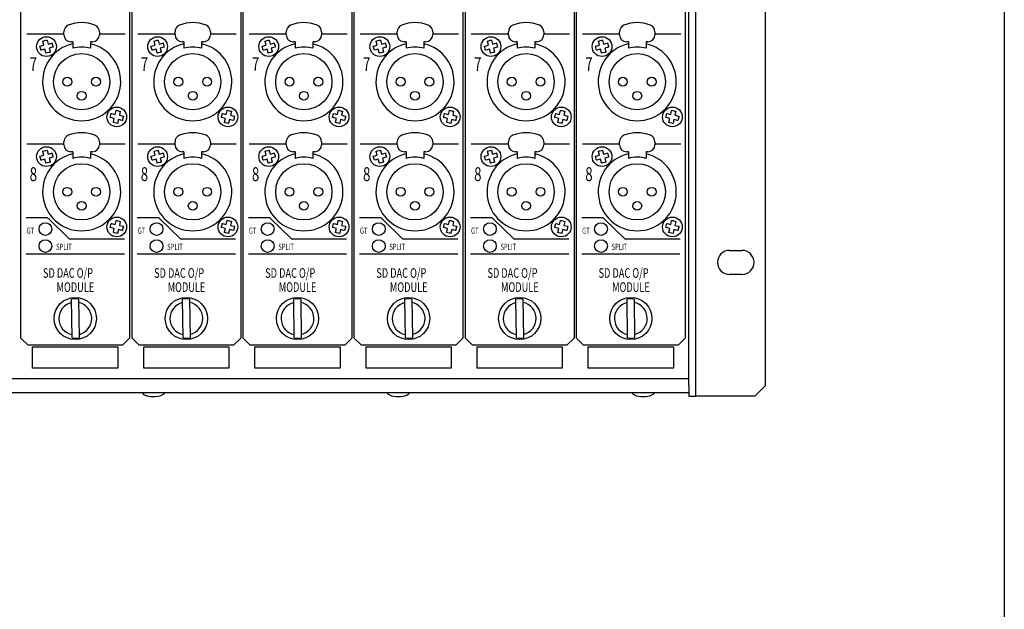
# Model space of a CAD drawing. Extents: x -800 to 1000, y -1203 to 1472.
# Drawn here: x 723 to 1000, y -535 to -369 of the extents above; entities that cross this region are included whole.
import ezdxf
from ezdxf.enums import TextEntityAlignment as Align

# ---------------------------------------------------------------- set-up
doc = ezdxf.new("R2010")
doc.units = 0
doc.header["$LTSCALE"] = 50.8
doc.layers.add('DATA', color=7, linetype='CONTINUOUS')
doc.layers.add('HIBINO-BASE', color=7, linetype='CONTINUOUS')
doc.styles.get("Standard").update_dxf_attribs({"font": 'txt', "bigfont": 'BIGFONT.SHX'})

msp = doc.modelspace()

# ---------------------------------------------------------------- linework, layer by layer
at = {"layer": 'DATA', "color": 7, "linetype": 'CONTINUOUS'}
for p, q in [((911.1, -472), (911.1, -34.3)), ((913.1, -472), (913.1, -34.3)), ((932.7, -472), (932.7, -34.3)), ((723, -458.6), (723, -167.6)), ((753.6, -167.6), (753.6, -458.6)), ((754.3, -458.6), (754.3, -167.6)), ((784.9, -167.6), (784.9, -458.6)), ((785.6, -458.6), (785.6, -167.6)), ((816.2, -167.6), (816.2, -458.6)), ((816.9, -458.6), (816.9, -167.6)), ((847.5, -167.6), (847.5, -458.6)), ((848.2, -458.6), (848.2, -167.6)), ((878.8, -167.6), (878.8, -458.6)), ((879.5, -458.6), (879.5, -167.6)), ((910.1, -167.6), (910.1, -458.6)), ((735.1, -372.97), (724.66, -372.97)), ((735.1, -373.15), (735.1, -372.33)), ((745.1, -372.33), (745.1, -373.15)), ((752.34, -372.97), (745.1, -372.97)), ((766.4, -372.97), (755.96, -372.97)), ((766.4, -373.15), (766.4, -372.33)), ((776.4, -372.33), (776.4, -373.15)), ((783.64, -372.97), (776.4, -372.97)), ((797.7, -372.97), (787.26, -372.97)), ((797.7, -373.15), (797.7, -372.33)), ((807.7, -372.33), (807.7, -373.15)), ((814.94, -372.97), (807.7, -372.97)), ((829, -372.97), (818.56, -372.97)), ((829, -373.15), (829, -372.33)), ((839, -372.33), (839, -373.15)), ((846.24, -372.97), (839, -372.97)), ((860.3, -372.97), (849.86, -372.97)), ((860.3, -373.15), (860.3, -372.33)), ((870.3, -372.33), (870.3, -373.15)), ((877.54, -372.97), (870.3, -372.97)), ((891.6, -372.97), (881.16, -372.97)), ((891.6, -373.15), (891.6, -372.33)), ((901.6, -372.33), (901.6, -373.15)), ((908.84, -372.97), (901.6, -372.97)), ((728.35, -376.36), (728.43, -376.34)), ((728.43, -376.66), (728.35, -376.36)), ((728.43, -376.34), (729.47, -376.07)), ((728.58, -377.23), (728.43, -376.66)), ((729.17, -374.95), (729.47, -374.88)), ((729.19, -375.03), (729.17, -374.95)), ((729.47, -376.07), (729.19, -375.03)), ((729.47, -374.88), (730.04, -374.73)), ((730.04, -374.73), (730.34, -374.65)), ((730.34, -374.65), (730.36, -374.73)), ((730.36, -374.73), (730.63, -375.77)), ((730.63, -375.77), (731.67, -375.49)), ((731.97, -376.66), (730.93, -376.93)), ((730.93, -376.93), (731.21, -377.97)), ((731.67, -375.49), (731.75, -375.47)), ((731.75, -375.47), (731.82, -375.77)), ((731.82, -375.77), (731.97, -376.34)), ((731.97, -376.34), (732.05, -376.64)), ((732.05, -376.64), (731.97, -376.66)), ((737.6, -375.15), (737.1, -375.15)), ((737.6, -375.15), (737.6, -376.98)), ((743.1, -375.15), (742.6, -375.15)), ((742.6, -375.15), (742.6, -376.98)), ((759.65, -376.36), (759.73, -376.34)), ((759.73, -376.66), (759.65, -376.36)), ((759.73, -376.34), (760.77, -376.07)), ((759.88, -377.23), (759.73, -376.66)), ((760.47, -374.95), (760.77, -374.88)), ((760.49, -375.03), (760.47, -374.95)), ((760.77, -376.07), (760.49, -375.03)), ((760.77, -374.88), (761.34, -374.73)), ((761.34, -374.73), (761.64, -374.65)), ((761.64, -374.65), (761.66, -374.73)), ((761.66, -374.73), (761.93, -375.77)), ((761.93, -375.77), (762.97, -375.49)), ((763.27, -376.66), (762.23, -376.93)), ((762.23, -376.93), (762.51, -377.97)), ((762.97, -375.49), (763.05, -375.47)), ((763.05, -375.47), (763.12, -375.77)), ((763.12, -375.77), (763.27, -376.34)), ((763.27, -376.34), (763.35, -376.64)), ((763.35, -376.64), (763.27, -376.66)), ((768.9, -375.15), (768.4, -375.15)), ((768.9, -375.15), (768.9, -376.98)), ((774.4, -375.15), (773.9, -375.15)), ((773.9, -375.15), (773.9, -376.98)), ((790.95, -376.36), (791.03, -376.34)), ((791.03, -376.66), (790.95, -376.36)), ((791.03, -376.34), (792.07, -376.07)), ((791.18, -377.23), (791.03, -376.66)), ((791.77, -374.95), (792.07, -374.88)), ((791.79, -375.03), (791.77, -374.95)), ((792.07, -376.07), (791.79, -375.03)), ((792.07, -374.88), (792.64, -374.73)), ((792.64, -374.73), (792.94, -374.65)), ((792.94, -374.65), (792.96, -374.73)), ((792.96, -374.73), (793.23, -375.77)), ((793.23, -375.77), (794.27, -375.49)), ((794.57, -376.66), (793.53, -376.93)), ((793.53, -376.93), (793.81, -377.97)), ((794.27, -375.49), (794.35, -375.47)), ((794.35, -375.47), (794.42, -375.77)), ((794.42, -375.77), (794.57, -376.34)), ((794.57, -376.34), (794.65, -376.64)), ((794.65, -376.64), (794.57, -376.66)), ((800.2, -375.15), (799.7, -375.15)), ((800.2, -375.15), (800.2, -376.98)), ((805.7, -375.15), (805.2, -375.15)), ((805.2, -375.15), (805.2, -376.98)), ((822.25, -376.36), (822.33, -376.34)), ((822.33, -376.66), (822.25, -376.36)), ((822.33, -376.34), (823.37, -376.07)), ((822.48, -377.23), (822.33, -376.66)), ((823.07, -374.95), (823.37, -374.88)), ((823.09, -375.03), (823.07, -374.95)), ((823.37, -376.07), (823.09, -375.03)), ((823.37, -374.88), (823.94, -374.73)), ((823.94, -374.73), (824.24, -374.65)), ((824.24, -374.65), (824.26, -374.73)), ((824.26, -374.73), (824.53, -375.77)), ((824.53, -375.77), (825.57, -375.49)), ((825.87, -376.66), (824.83, -376.93)), ((824.83, -376.93), (825.11, -377.97)), ((825.57, -375.49), (825.65, -375.47)), ((825.65, -375.47), (825.72, -375.77)), ((825.72, -375.77), (825.87, -376.34)), ((825.87, -376.34), (825.95, -376.64)), ((825.95, -376.64), (825.87, -376.66)), ((831.5, -375.15), (831, -375.15)), ((831.5, -375.15), (831.5, -376.98)), ((837, -375.15), (836.5, -375.15)), ((836.5, -375.15), (836.5, -376.98)), ((853.55, -376.36), (853.63, -376.34)), ((853.63, -376.66), (853.55, -376.36)), ((853.63, -376.34), (854.67, -376.07)), ((853.78, -377.23), (853.63, -376.66)), ((854.37, -374.95), (854.67, -374.88)), ((854.39, -375.03), (854.37, -374.95)), ((854.67, -376.07), (854.39, -375.03)), ((854.67, -374.88), (855.24, -374.73)), ((855.24, -374.73), (855.54, -374.65)), ((855.54, -374.65), (855.56, -374.73)), ((855.56, -374.73), (855.83, -375.77)), ((855.83, -375.77), (856.87, -375.49)), ((857.17, -376.66), (856.13, -376.93)), ((856.13, -376.93), (856.41, -377.97)), ((856.87, -375.49), (856.95, -375.47)), ((856.95, -375.47), (857.02, -375.77)), ((857.02, -375.77), (857.17, -376.34)), ((857.17, -376.34), (857.25, -376.64)), ((857.25, -376.64), (857.17, -376.66)), ((862.8, -375.15), (862.3, -375.15)), ((862.8, -375.15), (862.8, -376.98)), ((868.3, -375.15), (867.8, -375.15)), ((867.8, -375.15), (867.8, -376.98)), ((884.85, -376.36), (884.93, -376.34)), ((884.93, -376.66), (884.85, -376.36)), ((884.93, -376.34), (885.97, -376.07)), ((885.08, -377.23), (884.93, -376.66)), ((885.67, -374.95), (885.97, -374.88)), ((885.69, -375.03), (885.67, -374.95)), ((885.97, -376.07), (885.69, -375.03)), ((885.97, -374.88), (886.54, -374.73)), ((886.54, -374.73), (886.84, -374.65)), ((886.84, -374.65), (886.86, -374.73)), ((886.86, -374.73), (887.13, -375.77)), ((887.13, -375.77), (888.17, -375.49)), ((888.47, -376.66), (887.43, -376.93)), ((887.43, -376.93), (887.71, -377.97)), ((888.17, -375.49), (888.25, -375.47)), ((888.25, -375.47), (888.32, -375.77)), ((888.32, -375.77), (888.47, -376.34)), ((888.47, -376.34), (888.55, -376.64)), ((888.55, -376.64), (888.47, -376.66)), ((894.1, -375.15), (893.6, -375.15)), ((894.1, -375.15), (894.1, -376.98)), ((899.6, -375.15), (899.1, -375.15)), ((899.1, -375.15), (899.1, -376.98)), ((728.65, -377.53), (728.58, -377.23)), ((728.73, -377.51), (728.65, -377.53)), ((729.77, -377.23), (728.73, -377.51)), ((730.04, -378.27), (729.77, -377.23)), ((730.06, -378.35), (730.04, -378.27)), ((730.36, -378.27), (730.06, -378.35)), ((730.93, -378.12), (730.36, -378.27)), ((731.23, -378.05), (730.93, -378.12)), ((731.21, -377.97), (731.23, -378.05)), ((759.95, -377.53), (759.88, -377.23)), ((760.03, -377.51), (759.95, -377.53)), ((761.07, -377.23), (760.03, -377.51)), ((761.34, -378.27), (761.07, -377.23)), ((761.36, -378.35), (761.34, -378.27)), ((761.66, -378.27), (761.36, -378.35)), ((762.23, -378.12), (761.66, -378.27)), ((762.53, -378.05), (762.23, -378.12)), ((762.51, -377.97), (762.53, -378.05)), ((791.25, -377.53), (791.18, -377.23)), ((791.33, -377.51), (791.25, -377.53)), ((792.37, -377.23), (791.33, -377.51)), ((792.64, -378.27), (792.37, -377.23)), ((792.66, -378.35), (792.64, -378.27)), ((792.96, -378.27), (792.66, -378.35)), ((793.53, -378.12), (792.96, -378.27)), ((793.83, -378.05), (793.53, -378.12)), ((793.81, -377.97), (793.83, -378.05)), ((822.55, -377.53), (822.48, -377.23)), ((822.63, -377.51), (822.55, -377.53)), ((823.67, -377.23), (822.63, -377.51)), ((823.94, -378.27), (823.67, -377.23)), ((823.96, -378.35), (823.94, -378.27)), ((824.26, -378.27), (823.96, -378.35)), ((824.83, -378.12), (824.26, -378.27)), ((825.13, -378.05), (824.83, -378.12)), ((825.11, -377.97), (825.13, -378.05)), ((853.85, -377.53), (853.78, -377.23)), ((853.93, -377.51), (853.85, -377.53)), ((854.97, -377.23), (853.93, -377.51)), ((855.24, -378.27), (854.97, -377.23)), ((855.26, -378.35), (855.24, -378.27)), ((855.56, -378.27), (855.26, -378.35)), ((856.13, -378.12), (855.56, -378.27)), ((856.43, -378.05), (856.13, -378.12)), ((856.41, -377.97), (856.43, -378.05)), ((885.15, -377.53), (885.08, -377.23)), ((885.23, -377.51), (885.15, -377.53)), ((886.27, -377.23), (885.23, -377.51)), ((886.54, -378.27), (886.27, -377.23)), ((886.56, -378.35), (886.54, -378.27)), ((886.86, -378.27), (886.56, -378.35)), ((887.43, -378.12), (886.86, -378.27)), ((887.73, -378.05), (887.43, -378.12)), ((887.71, -377.97), (887.73, -378.05)), ((748.15, -396.48), (748.22, -396.19)), ((748.23, -396.5), (748.15, -396.48)), ((748.22, -396.19), (748.36, -395.61)), ((749.28, -396.75), (748.23, -396.5)), ((748.36, -395.61), (748.43, -395.31)), ((748.43, -395.31), (748.51, -395.33)), ((748.51, -395.33), (749.55, -395.58)), ((749.55, -395.58), (749.8, -394.53)), ((749.8, -394.53), (749.82, -394.45)), ((749.82, -394.45), (750.11, -394.52)), ((750.11, -394.52), (750.69, -394.66)), ((750.69, -394.66), (750.99, -394.73)), ((750.97, -394.81), (750.72, -395.85)), ((750.72, -395.85), (751.77, -396.1)), ((750.99, -394.73), (750.97, -394.81)), ((751.78, -396.41), (751.64, -396.99)), ((751.77, -396.1), (751.85, -396.12)), ((751.85, -396.12), (751.78, -396.41)), ((779.45, -396.48), (779.52, -396.19)), ((779.53, -396.5), (779.45, -396.48)), ((779.52, -396.19), (779.66, -395.61)), ((780.58, -396.75), (779.53, -396.5)), ((779.66, -395.61), (779.73, -395.31)), ((779.73, -395.31), (779.81, -395.33)), ((779.81, -395.33), (780.85, -395.58)), ((780.85, -395.58), (781.1, -394.53)), ((781.1, -394.53), (781.12, -394.45)), ((781.12, -394.45), (781.41, -394.52)), ((781.41, -394.52), (781.99, -394.66)), ((781.99, -394.66), (782.29, -394.73)), ((782.27, -394.81), (782.02, -395.85)), ((782.02, -395.85), (783.07, -396.1)), ((782.29, -394.73), (782.27, -394.81)), ((783.08, -396.41), (782.94, -396.99)), ((783.07, -396.1), (783.15, -396.12)), ((783.15, -396.12), (783.08, -396.41)), ((810.75, -396.48), (810.82, -396.19)), ((810.83, -396.5), (810.75, -396.48)), ((810.82, -396.19), (810.96, -395.61)), ((811.88, -396.75), (810.83, -396.5)), ((810.96, -395.61), (811.03, -395.31)), ((811.03, -395.31), (811.11, -395.33)), ((811.11, -395.33), (812.15, -395.58)), ((812.15, -395.58), (812.4, -394.53)), ((812.4, -394.53), (812.42, -394.45)), ((812.42, -394.45), (812.71, -394.52)), ((812.71, -394.52), (813.29, -394.66)), ((813.29, -394.66), (813.59, -394.73)), ((813.57, -394.81), (813.32, -395.85)), ((813.32, -395.85), (814.37, -396.1)), ((813.59, -394.73), (813.57, -394.81)), ((814.38, -396.41), (814.24, -396.99)), ((814.37, -396.1), (814.45, -396.12)), ((814.45, -396.12), (814.38, -396.41)), ((842.05, -396.48), (842.12, -396.19)), ((842.13, -396.5), (842.05, -396.48)), ((842.12, -396.19), (842.26, -395.61)), ((843.18, -396.75), (842.13, -396.5)), ((842.26, -395.61), (842.33, -395.31)), ((842.33, -395.31), (842.41, -395.33)), ((842.41, -395.33), (843.45, -395.58)), ((843.45, -395.58), (843.7, -394.53)), ((843.7, -394.53), (843.72, -394.45)), ((843.72, -394.45), (844.01, -394.52)), ((844.01, -394.52), (844.59, -394.66)), ((844.59, -394.66), (844.89, -394.73)), ((844.87, -394.81), (844.62, -395.85)), ((844.62, -395.85), (845.67, -396.1)), ((844.89, -394.73), (844.87, -394.81)), ((845.68, -396.41), (845.54, -396.99)), ((845.67, -396.1), (845.75, -396.12)), ((845.75, -396.12), (845.68, -396.41)), ((873.35, -396.48), (873.42, -396.19)), ((873.43, -396.5), (873.35, -396.48)), ((873.42, -396.19), (873.56, -395.61)), ((874.48, -396.75), (873.43, -396.5)), ((873.56, -395.61), (873.63, -395.31)), ((873.63, -395.31), (873.71, -395.33)), ((873.71, -395.33), (874.75, -395.58)), ((874.75, -395.58), (875, -394.53)), ((875, -394.53), (875.02, -394.45)), ((875.02, -394.45), (875.31, -394.52)), ((875.31, -394.52), (875.89, -394.66)), ((875.89, -394.66), (876.19, -394.73)), ((876.17, -394.81), (875.92, -395.85)), ((875.92, -395.85), (876.97, -396.1)), ((876.19, -394.73), (876.17, -394.81)), ((876.98, -396.41), (876.84, -396.99)), ((876.97, -396.1), (877.05, -396.12)), ((877.05, -396.12), (876.98, -396.41)), ((904.65, -396.48), (904.72, -396.19)), ((904.73, -396.5), (904.65, -396.48)), ((904.72, -396.19), (904.86, -395.61)), ((905.78, -396.75), (904.73, -396.5)), ((904.86, -395.61), (904.93, -395.31)), ((904.93, -395.31), (905.01, -395.33)), ((905.01, -395.33), (906.05, -395.58)), ((906.05, -395.58), (906.3, -394.53)), ((906.3, -394.53), (906.32, -394.45)), ((906.32, -394.45), (906.61, -394.52)), ((906.61, -394.52), (907.19, -394.66)), ((907.19, -394.66), (907.49, -394.73)), ((907.47, -394.81), (907.22, -395.85)), ((907.22, -395.85), (908.27, -396.1)), ((907.49, -394.73), (907.47, -394.81)), ((908.28, -396.41), (908.14, -396.99)), ((908.27, -396.1), (908.35, -396.12)), ((908.35, -396.12), (908.28, -396.41)), ((749.01, -397.87), (749.03, -397.79)), ((749.31, -397.94), (749.01, -397.87)), ((749.03, -397.79), (749.28, -396.75)), ((749.89, -398.08), (749.31, -397.94)), ((750.18, -398.15), (749.89, -398.08)), ((750.2, -398.07), (750.18, -398.15)), ((750.45, -397.02), (750.2, -398.07)), ((751.49, -397.27), (750.45, -397.02)), ((751.57, -397.29), (751.49, -397.27)), ((751.64, -396.99), (751.57, -397.29)), ((780.31, -397.87), (780.33, -397.79)), ((780.61, -397.94), (780.31, -397.87)), ((780.33, -397.79), (780.58, -396.75)), ((781.19, -398.08), (780.61, -397.94)), ((781.48, -398.15), (781.19, -398.08)), ((781.5, -398.07), (781.48, -398.15)), ((781.75, -397.02), (781.5, -398.07)), ((782.79, -397.27), (781.75, -397.02)), ((782.87, -397.29), (782.79, -397.27)), ((782.94, -396.99), (782.87, -397.29)), ((811.61, -397.87), (811.63, -397.79)), ((811.91, -397.94), (811.61, -397.87)), ((811.63, -397.79), (811.88, -396.75)), ((812.49, -398.08), (811.91, -397.94)), ((812.78, -398.15), (812.49, -398.08)), ((812.8, -398.07), (812.78, -398.15)), ((813.05, -397.02), (812.8, -398.07)), ((814.09, -397.27), (813.05, -397.02)), ((814.17, -397.29), (814.09, -397.27)), ((814.24, -396.99), (814.17, -397.29)), ((842.91, -397.87), (842.93, -397.79)), ((843.21, -397.94), (842.91, -397.87)), ((842.93, -397.79), (843.18, -396.75)), ((843.79, -398.08), (843.21, -397.94)), ((844.08, -398.15), (843.79, -398.08)), ((844.1, -398.07), (844.08, -398.15)), ((844.35, -397.02), (844.1, -398.07)), ((845.39, -397.27), (844.35, -397.02)), ((845.47, -397.29), (845.39, -397.27)), ((845.54, -396.99), (845.47, -397.29)), ((874.21, -397.87), (874.23, -397.79)), ((874.51, -397.94), (874.21, -397.87)), ((874.23, -397.79), (874.48, -396.75)), ((875.09, -398.08), (874.51, -397.94)), ((875.38, -398.15), (875.09, -398.08)), ((875.4, -398.07), (875.38, -398.15)), ((875.65, -397.02), (875.4, -398.07)), ((876.69, -397.27), (875.65, -397.02)), ((876.77, -397.29), (876.69, -397.27)), ((876.84, -396.99), (876.77, -397.29)), ((905.51, -397.87), (905.53, -397.79)), ((905.81, -397.94), (905.51, -397.87)), ((905.53, -397.79), (905.78, -396.75)), ((906.39, -398.08), (905.81, -397.94)), ((906.68, -398.15), (906.39, -398.08)), ((906.7, -398.07), (906.68, -398.15)), ((906.95, -397.02), (906.7, -398.07)), ((907.99, -397.27), (906.95, -397.02)), ((908.07, -397.29), (907.99, -397.27)), ((908.14, -396.99), (908.07, -397.29)), ((735.1, -403.97), (724.66, -403.97)), ((735.1, -404.15), (735.1, -403.33)), ((745.1, -403.33), (745.1, -404.15)), ((752.34, -403.97), (745.1, -403.97)), ((766.4, -403.97), (755.96, -403.97)), ((766.4, -404.15), (766.4, -403.33)), ((776.4, -403.33), (776.4, -404.15)), ((783.64, -403.97), (776.4, -403.97)), ((797.7, -403.97), (787.26, -403.97)), ((797.7, -404.15), (797.7, -403.33)), ((807.7, -403.33), (807.7, -404.15)), ((814.94, -403.97), (807.7, -403.97)), ((829, -403.97), (818.56, -403.97)), ((829, -404.15), (829, -403.33)), ((839, -403.33), (839, -404.15)), ((846.24, -403.97), (839, -403.97)), ((860.3, -403.97), (849.86, -403.97)), ((860.3, -404.15), (860.3, -403.33)), ((870.3, -403.33), (870.3, -404.15)), ((877.54, -403.97), (870.3, -403.97)), ((891.6, -403.97), (881.16, -403.97)), ((891.6, -404.15), (891.6, -403.33)), ((901.6, -403.33), (901.6, -404.15)), ((908.84, -403.97), (901.6, -403.97)), ((728.35, -407.36), (728.43, -407.34)), ((728.43, -407.66), (728.35, -407.36)), ((728.43, -407.34), (729.47, -407.07)), ((728.58, -408.23), (728.43, -407.66)), ((729.17, -405.95), (729.47, -405.88)), ((729.19, -406.03), (729.17, -405.95)), ((729.47, -407.07), (729.19, -406.03)), ((729.47, -405.88), (730.04, -405.73)), ((730.04, -405.73), (730.34, -405.65)), ((730.34, -405.65), (730.36, -405.73)), ((730.36, -405.73), (730.63, -406.77)), ((730.63, -406.77), (731.67, -406.49)), ((731.97, -407.66), (730.93, -407.93)), ((731.67, -406.49), (731.75, -406.47)), ((731.75, -406.47), (731.82, -406.77)), ((731.82, -406.77), (731.97, -407.34)), ((731.97, -407.34), (732.05, -407.64)), ((732.05, -407.64), (731.97, -407.66)), ((737.6, -406.15), (737.1, -406.15)), ((737.6, -406.15), (737.6, -407.98)), ((743.1, -406.15), (742.6, -406.15)), ((742.6, -406.15), (742.6, -407.98)), ((759.65, -407.36), (759.73, -407.34)), ((759.73, -407.66), (759.65, -407.36)), ((759.73, -407.34), (760.77, -407.07)), ((759.88, -408.23), (759.73, -407.66)), ((760.47, -405.95), (760.77, -405.88)), ((760.49, -406.03), (760.47, -405.95)), ((760.77, -407.07), (760.49, -406.03)), ((760.77, -405.88), (761.34, -405.73)), ((761.34, -405.73), (761.64, -405.65)), ((761.64, -405.65), (761.66, -405.73)), ((761.66, -405.73), (761.93, -406.77)), ((761.93, -406.77), (762.97, -406.49)), ((763.27, -407.66), (762.23, -407.93)), ((762.97, -406.49), (763.05, -406.47)), ((763.05, -406.47), (763.12, -406.77)), ((763.12, -406.77), (763.27, -407.34)), ((763.27, -407.34), (763.35, -407.64)), ((763.35, -407.64), (763.27, -407.66)), ((768.9, -406.15), (768.4, -406.15)), ((768.9, -406.15), (768.9, -407.98)), ((774.4, -406.15), (773.9, -406.15)), ((773.9, -406.15), (773.9, -407.98)), ((790.95, -407.36), (791.03, -407.34)), ((791.03, -407.66), (790.95, -407.36)), ((791.03, -407.34), (792.07, -407.07)), ((791.18, -408.23), (791.03, -407.66)), ((791.77, -405.95), (792.07, -405.88)), ((791.79, -406.03), (791.77, -405.95)), ((792.07, -407.07), (791.79, -406.03)), ((792.07, -405.88), (792.64, -405.73)), ((792.64, -405.73), (792.94, -405.65)), ((792.94, -405.65), (792.96, -405.73)), ((792.96, -405.73), (793.23, -406.77)), ((793.23, -406.77), (794.27, -406.49)), ((794.57, -407.66), (793.53, -407.93)), ((794.27, -406.49), (794.35, -406.47)), ((794.35, -406.47), (794.42, -406.77)), ((794.42, -406.77), (794.57, -407.34)), ((794.57, -407.34), (794.65, -407.64)), ((794.65, -407.64), (794.57, -407.66)), ((800.2, -406.15), (799.7, -406.15)), ((800.2, -406.15), (800.2, -407.98)), ((805.7, -406.15), (805.2, -406.15)), ((805.2, -406.15), (805.2, -407.98)), ((822.25, -407.36), (822.33, -407.34)), ((822.33, -407.66), (822.25, -407.36)), ((822.33, -407.34), (823.37, -407.07)), ((822.48, -408.23), (822.33, -407.66)), ((823.07, -405.95), (823.37, -405.88)), ((823.09, -406.03), (823.07, -405.95)), ((823.37, -407.07), (823.09, -406.03)), ((823.37, -405.88), (823.94, -405.73)), ((823.94, -405.73), (824.24, -405.65)), ((824.24, -405.65), (824.26, -405.73)), ((824.26, -405.73), (824.53, -406.77)), ((824.53, -406.77), (825.57, -406.49)), ((825.87, -407.66), (824.83, -407.93)), ((825.57, -406.49), (825.65, -406.47)), ((825.65, -406.47), (825.72, -406.77)), ((825.72, -406.77), (825.87, -407.34)), ((825.87, -407.34), (825.95, -407.64)), ((825.95, -407.64), (825.87, -407.66)), ((831.5, -406.15), (831, -406.15)), ((831.5, -406.15), (831.5, -407.98)), ((837, -406.15), (836.5, -406.15)), ((836.5, -406.15), (836.5, -407.98)), ((853.55, -407.36), (853.63, -407.34)), ((853.63, -407.66), (853.55, -407.36)), ((853.63, -407.34), (854.67, -407.07)), ((853.78, -408.23), (853.63, -407.66)), ((854.37, -405.95), (854.67, -405.88)), ((854.39, -406.03), (854.37, -405.95)), ((854.67, -407.07), (854.39, -406.03)), ((854.67, -405.88), (855.24, -405.73)), ((855.24, -405.73), (855.54, -405.65)), ((855.54, -405.65), (855.56, -405.73)), ((855.56, -405.73), (855.83, -406.77)), ((855.83, -406.77), (856.87, -406.49)), ((857.17, -407.66), (856.13, -407.93)), ((856.87, -406.49), (856.95, -406.47)), ((856.95, -406.47), (857.02, -406.77)), ((857.02, -406.77), (857.17, -407.34)), ((857.17, -407.34), (857.25, -407.64)), ((857.25, -407.64), (857.17, -407.66)), ((862.8, -406.15), (862.3, -406.15)), ((862.8, -406.15), (862.8, -407.98)), ((868.3, -406.15), (867.8, -406.15)), ((867.8, -406.15), (867.8, -407.98)), ((884.85, -407.36), (884.93, -407.34)), ((884.93, -407.66), (884.85, -407.36)), ((884.93, -407.34), (885.97, -407.07)), ((885.08, -408.23), (884.93, -407.66)), ((885.67, -405.95), (885.97, -405.88)), ((885.69, -406.03), (885.67, -405.95)), ((885.97, -407.07), (885.69, -406.03)), ((885.97, -405.88), (886.54, -405.73)), ((886.54, -405.73), (886.84, -405.65)), ((886.84, -405.65), (886.86, -405.73)), ((886.86, -405.73), (887.13, -406.77)), ((887.13, -406.77), (888.17, -406.49)), ((888.47, -407.66), (887.43, -407.93)), ((888.17, -406.49), (888.25, -406.47)), ((888.25, -406.47), (888.32, -406.77)), ((888.32, -406.77), (888.47, -407.34)), ((888.47, -407.34), (888.55, -407.64)), ((888.55, -407.64), (888.47, -407.66)), ((894.1, -406.15), (893.6, -406.15)), ((894.1, -406.15), (894.1, -407.98)), ((899.6, -406.15), (899.1, -406.15)), ((899.1, -406.15), (899.1, -407.98)), ((728.65, -408.53), (728.58, -408.23)), ((728.73, -408.51), (728.65, -408.53)), ((729.77, -408.23), (728.73, -408.51)), ((730.04, -409.27), (729.77, -408.23)), ((730.06, -409.35), (730.04, -409.27)), ((730.36, -409.27), (730.06, -409.35)), ((730.93, -409.12), (730.36, -409.27)), ((730.93, -407.93), (731.21, -408.97)), ((731.23, -409.05), (730.93, -409.12)), ((731.21, -408.97), (731.23, -409.05)), ((759.95, -408.53), (759.88, -408.23)), ((760.03, -408.51), (759.95, -408.53)), ((761.07, -408.23), (760.03, -408.51)), ((761.34, -409.27), (761.07, -408.23)), ((761.36, -409.35), (761.34, -409.27)), ((761.66, -409.27), (761.36, -409.35)), ((762.23, -409.12), (761.66, -409.27)), ((762.23, -407.93), (762.51, -408.97)), ((762.53, -409.05), (762.23, -409.12)), ((762.51, -408.97), (762.53, -409.05)), ((791.25, -408.53), (791.18, -408.23)), ((791.33, -408.51), (791.25, -408.53)), ((792.37, -408.23), (791.33, -408.51)), ((792.64, -409.27), (792.37, -408.23)), ((792.66, -409.35), (792.64, -409.27)), ((792.96, -409.27), (792.66, -409.35)), ((793.53, -409.12), (792.96, -409.27)), ((793.53, -407.93), (793.81, -408.97)), ((793.83, -409.05), (793.53, -409.12)), ((793.81, -408.97), (793.83, -409.05)), ((822.55, -408.53), (822.48, -408.23)), ((822.63, -408.51), (822.55, -408.53)), ((823.67, -408.23), (822.63, -408.51)), ((823.94, -409.27), (823.67, -408.23)), ((823.96, -409.35), (823.94, -409.27)), ((824.26, -409.27), (823.96, -409.35)), ((824.83, -409.12), (824.26, -409.27)), ((824.83, -407.93), (825.11, -408.97)), ((825.13, -409.05), (824.83, -409.12)), ((825.11, -408.97), (825.13, -409.05)), ((853.85, -408.53), (853.78, -408.23)), ((853.93, -408.51), (853.85, -408.53)), ((854.97, -408.23), (853.93, -408.51)), ((855.24, -409.27), (854.97, -408.23)), ((855.26, -409.35), (855.24, -409.27)), ((855.56, -409.27), (855.26, -409.35)), ((856.13, -409.12), (855.56, -409.27)), ((856.13, -407.93), (856.41, -408.97)), ((856.43, -409.05), (856.13, -409.12)), ((856.41, -408.97), (856.43, -409.05)), ((885.15, -408.53), (885.08, -408.23)), ((885.23, -408.51), (885.15, -408.53)), ((886.27, -408.23), (885.23, -408.51)), ((886.54, -409.27), (886.27, -408.23)), ((886.56, -409.35), (886.54, -409.27)), ((886.86, -409.27), (886.56, -409.35)), ((887.43, -409.12), (886.86, -409.27)), ((887.43, -407.93), (887.71, -408.97)), ((887.73, -409.05), (887.43, -409.12)), ((887.71, -408.97), (887.73, -409.05)), ((730.18, -424.71), (724.46, -424.71)), ((736.61, -430.61), (730.72, -424.91)), ((748.22, -427.19), (748.36, -426.61)), ((748.36, -426.61), (748.43, -426.31)), ((748.43, -426.31), (748.51, -426.33)), ((748.51, -426.33), (749.55, -426.58)), ((749.55, -426.58), (749.8, -425.53)), ((749.8, -425.53), (749.82, -425.45)), ((749.82, -425.45), (750.11, -425.52)), ((750.11, -425.52), (750.69, -425.66)), ((750.69, -425.66), (750.99, -425.73)), ((750.97, -425.81), (750.72, -426.85)), ((750.72, -426.85), (751.77, -427.1)), ((750.99, -425.73), (750.97, -425.81)), ((751.77, -427.1), (751.85, -427.12)), ((751.85, -427.12), (751.78, -427.41)), ((761.48, -424.71), (755.76, -424.71)), ((767.91, -430.61), (762.02, -424.91)), ((779.52, -427.19), (779.66, -426.61)), ((779.66, -426.61), (779.73, -426.31)), ((779.73, -426.31), (779.81, -426.33)), ((779.81, -426.33), (780.85, -426.58)), ((780.85, -426.58), (781.1, -425.53)), ((781.1, -425.53), (781.12, -425.45)), ((781.12, -425.45), (781.41, -425.52)), ((781.41, -425.52), (781.99, -425.66)), ((781.99, -425.66), (782.29, -425.73)), ((782.27, -425.81), (782.02, -426.85)), ((782.02, -426.85), (783.07, -427.1)), ((782.29, -425.73), (782.27, -425.81)), ((783.07, -427.1), (783.15, -427.12)), ((783.15, -427.12), (783.08, -427.41)), ((792.78, -424.71), (787.06, -424.71)), ((799.21, -430.61), (793.32, -424.91)), ((810.82, -427.19), (810.96, -426.61)), ((810.96, -426.61), (811.03, -426.31)), ((811.03, -426.31), (811.11, -426.33)), ((811.11, -426.33), (812.15, -426.58)), ((812.15, -426.58), (812.4, -425.53)), ((812.4, -425.53), (812.42, -425.45)), ((812.42, -425.45), (812.71, -425.52)), ((812.71, -425.52), (813.29, -425.66)), ((813.29, -425.66), (813.59, -425.73)), ((813.57, -425.81), (813.32, -426.85)), ((813.32, -426.85), (814.37, -427.1)), ((813.59, -425.73), (813.57, -425.81)), ((814.37, -427.1), (814.45, -427.12)), ((814.45, -427.12), (814.38, -427.41)), ((824.08, -424.71), (818.36, -424.71)), ((830.51, -430.61), (824.62, -424.91)), ((842.12, -427.19), (842.26, -426.61)), ((842.26, -426.61), (842.33, -426.31)), ((842.33, -426.31), (842.41, -426.33)), ((842.41, -426.33), (843.45, -426.58)), ((843.45, -426.58), (843.7, -425.53)), ((843.7, -425.53), (843.72, -425.45)), ((843.72, -425.45), (844.01, -425.52)), ((844.01, -425.52), (844.59, -425.66)), ((844.59, -425.66), (844.89, -425.73)), ((844.87, -425.81), (844.62, -426.85)), ((844.62, -426.85), (845.67, -427.1)), ((844.89, -425.73), (844.87, -425.81)), ((845.67, -427.1), (845.75, -427.12)), ((845.75, -427.12), (845.68, -427.41)), ((855.38, -424.71), (849.66, -424.71)), ((861.81, -430.61), (855.92, -424.91)), ((873.42, -427.19), (873.56, -426.61)), ((873.56, -426.61), (873.63, -426.31)), ((873.63, -426.31), (873.71, -426.33)), ((873.71, -426.33), (874.75, -426.58)), ((874.75, -426.58), (875, -425.53)), ((875, -425.53), (875.02, -425.45)), ((875.02, -425.45), (875.31, -425.52)), ((875.31, -425.52), (875.89, -425.66)), ((875.89, -425.66), (876.19, -425.73)), ((876.17, -425.81), (875.92, -426.85)), ((875.92, -426.85), (876.97, -427.1)), ((876.19, -425.73), (876.17, -425.81)), ((876.97, -427.1), (877.05, -427.12)), ((877.05, -427.12), (876.98, -427.41)), ((886.68, -424.71), (880.96, -424.71)), ((893.11, -430.61), (887.22, -424.91)), ((904.72, -427.19), (904.86, -426.61)), ((904.86, -426.61), (904.93, -426.31)), ((904.93, -426.31), (905.01, -426.33)), ((905.01, -426.33), (906.05, -426.58)), ((906.05, -426.58), (906.3, -425.53)), ((906.3, -425.53), (906.32, -425.45)), ((906.32, -425.45), (906.61, -425.52)), ((906.61, -425.52), (907.19, -425.66)), ((907.19, -425.66), (907.49, -425.73)), ((907.47, -425.81), (907.22, -426.85)), ((907.22, -426.85), (908.27, -427.1)), ((907.49, -425.73), (907.47, -425.81)), ((908.27, -427.1), (908.35, -427.12)), ((908.35, -427.12), (908.28, -427.41)), ((748.15, -427.48), (748.22, -427.19)), ((748.23, -427.5), (748.15, -427.48)), ((749.28, -427.75), (748.23, -427.5)), ((749.01, -428.87), (749.03, -428.79)), ((749.31, -428.94), (749.01, -428.87)), ((749.03, -428.79), (749.28, -427.75)), ((749.89, -429.08), (749.31, -428.94)), ((750.18, -429.15), (749.89, -429.08)), ((750.2, -429.07), (750.18, -429.15)), ((750.45, -428.02), (750.2, -429.07)), ((751.49, -428.27), (750.45, -428.02)), ((751.57, -428.29), (751.49, -428.27)), ((751.64, -427.99), (751.57, -428.29)), ((751.78, -427.41), (751.64, -427.99)), ((779.45, -427.48), (779.52, -427.19)), ((779.53, -427.5), (779.45, -427.48)), ((780.58, -427.75), (779.53, -427.5)), ((780.31, -428.87), (780.33, -428.79)), ((780.61, -428.94), (780.31, -428.87)), ((780.33, -428.79), (780.58, -427.75)), ((781.19, -429.08), (780.61, -428.94)), ((781.48, -429.15), (781.19, -429.08)), ((781.5, -429.07), (781.48, -429.15)), ((781.75, -428.02), (781.5, -429.07)), ((782.79, -428.27), (781.75, -428.02)), ((782.87, -428.29), (782.79, -428.27)), ((782.94, -427.99), (782.87, -428.29)), ((783.08, -427.41), (782.94, -427.99)), ((810.75, -427.48), (810.82, -427.19)), ((810.83, -427.5), (810.75, -427.48)), ((811.88, -427.75), (810.83, -427.5)), ((811.61, -428.87), (811.63, -428.79)), ((811.91, -428.94), (811.61, -428.87)), ((811.63, -428.79), (811.88, -427.75)), ((812.49, -429.08), (811.91, -428.94)), ((812.78, -429.15), (812.49, -429.08)), ((812.8, -429.07), (812.78, -429.15)), ((813.05, -428.02), (812.8, -429.07)), ((814.09, -428.27), (813.05, -428.02)), ((814.17, -428.29), (814.09, -428.27)), ((814.24, -427.99), (814.17, -428.29)), ((814.38, -427.41), (814.24, -427.99)), ((842.05, -427.48), (842.12, -427.19)), ((842.13, -427.5), (842.05, -427.48)), ((843.18, -427.75), (842.13, -427.5)), ((842.91, -428.87), (842.93, -428.79)), ((843.21, -428.94), (842.91, -428.87)), ((842.93, -428.79), (843.18, -427.75)), ((843.79, -429.08), (843.21, -428.94)), ((844.08, -429.15), (843.79, -429.08)), ((844.1, -429.07), (844.08, -429.15)), ((844.35, -428.02), (844.1, -429.07)), ((845.39, -428.27), (844.35, -428.02)), ((845.47, -428.29), (845.39, -428.27)), ((845.54, -427.99), (845.47, -428.29)), ((845.68, -427.41), (845.54, -427.99)), ((873.35, -427.48), (873.42, -427.19)), ((873.43, -427.5), (873.35, -427.48)), ((874.48, -427.75), (873.43, -427.5)), ((874.21, -428.87), (874.23, -428.79)), ((874.51, -428.94), (874.21, -428.87)), ((874.23, -428.79), (874.48, -427.75)), ((875.09, -429.08), (874.51, -428.94)), ((875.38, -429.15), (875.09, -429.08)), ((875.4, -429.07), (875.38, -429.15)), ((875.65, -428.02), (875.4, -429.07)), ((876.69, -428.27), (875.65, -428.02)), ((876.77, -428.29), (876.69, -428.27)), ((876.84, -427.99), (876.77, -428.29)), ((876.98, -427.41), (876.84, -427.99)), ((904.65, -427.48), (904.72, -427.19)), ((904.73, -427.5), (904.65, -427.48)), ((905.78, -427.75), (904.73, -427.5)), ((905.51, -428.87), (905.53, -428.79)), ((905.81, -428.94), (905.51, -428.87)), ((905.53, -428.79), (905.78, -427.75)), ((906.39, -429.08), (905.81, -428.94)), ((906.68, -429.15), (906.39, -429.08)), ((906.7, -429.07), (906.68, -429.15)), ((906.95, -428.02), (906.7, -429.07)), ((907.99, -428.27), (906.95, -428.02)), ((908.07, -428.29), (907.99, -428.27)), ((908.14, -427.99), (908.07, -428.29)), ((908.28, -427.41), (908.14, -427.99)), ((752.15, -430.72), (736.89, -430.72)), ((783.45, -430.72), (768.19, -430.72)), ((814.75, -430.72), (799.49, -430.72)), ((846.05, -430.72), (830.79, -430.72)), ((877.35, -430.72), (862.09, -430.72)), ((908.65, -430.72), (893.39, -430.72)), ((752.14, -434.97), (724.46, -434.97)), ((783.44, -434.97), (755.76, -434.97)), ((814.74, -434.97), (787.06, -434.97)), ((846.04, -434.97), (818.36, -434.97)), ((877.34, -434.97), (849.66, -434.97)), ((908.64, -434.97), (880.96, -434.97)), ((922.6, -433.9), (926.1, -433.9)), ((926.1, -440.7), (922.6, -440.7)), ((737.39, -458.58), (737.23, -447.65)), ((739.21, -447.62), (739.37, -458.55)), ((768.69, -458.58), (768.53, -447.65)), ((770.51, -447.62), (770.67, -458.55)), ((799.99, -458.58), (799.83, -447.65)), ((801.81, -447.62), (801.97, -458.55)), ((831.29, -458.58), (831.13, -447.65)), ((833.11, -447.62), (833.27, -458.55)), ((862.59, -458.58), (862.43, -447.65)), ((864.41, -447.62), (864.57, -458.55)), ((893.89, -458.58), (893.73, -447.65)), ((895.71, -447.62), (895.87, -458.55)), ((725, -460.6), (723, -458.6)), ((753.6, -458.6), (751.6, -460.6)), ((756.3, -460.6), (754.3, -458.6)), ((784.9, -458.6), (782.9, -460.6)), ((787.6, -460.6), (785.6, -458.6)), ((816.2, -458.6), (814.2, -460.6)), ((818.9, -460.6), (816.9, -458.6)), ((847.5, -458.6), (845.5, -460.6)), ((850.2, -460.6), (848.2, -458.6)), ((878.8, -458.6), (876.8, -460.6)), ((881.5, -460.6), (879.5, -458.6)), ((910.1, -458.6), (908.1, -460.6)), ((751.6, -460.6), (725, -460.6)), ((726.3, -467.1), (726.3, -461.1)), ((726.3, -461.1), (750.3, -461.1)), ((750.3, -461.1), (750.3, -467.1)), ((782.9, -460.6), (756.3, -460.6)), ((757.6, -467.1), (757.6, -461.1)), ((757.6, -461.1), (781.6, -461.1)), ((781.6, -461.1), (781.6, -467.1)), ((814.2, -460.6), (787.6, -460.6)), ((788.9, -467.1), (788.9, -461.1)), ((788.9, -461.1), (812.9, -461.1)), ((812.9, -461.1), (812.9, -467.1)), ((845.5, -460.6), (818.9, -460.6)), ((820.2, -467.1), (820.2, -461.1)), ((820.2, -461.1), (844.2, -461.1)), ((844.2, -461.1), (844.2, -467.1)), ((876.8, -460.6), (850.2, -460.6)), ((851.5, -467.1), (851.5, -461.1)), ((851.5, -461.1), (875.5, -461.1)), ((875.5, -461.1), (875.5, -467.1)), ((908.1, -460.6), (881.5, -460.6)), ((882.8, -467.1), (882.8, -461.1)), ((882.8, -461.1), (906.8, -461.1)), ((906.8, -461.1), (906.8, -467.1)), ((750.3, -467.1), (726.3, -467.1)), ((781.6, -467.1), (757.6, -467.1)), ((812.9, -467.1), (788.9, -467.1)), ((844.2, -467.1), (820.2, -467.1)), ((875.5, -467.1), (851.5, -467.1)), ((906.8, -467.1), (882.8, -467.1)), ((471.6, -470), (911.1, -470)), ((911.1, -474), (471.6, -474)), ((757.3, -474), (757.3, -474.3)), ((763.3, -474), (763.3, -474.3)), ((826.3, -474), (826.3, -474.3)), ((832.3, -474), (832.3, -474.3)), ((895.3, -474), (895.3, -474.3)), ((901.3, -474), (901.3, -474.3)), ((911.1, -472), (911.1, -475)), ((913.1, -475), (913.1, -472)), ((932.7, -472), (929.7, -475)), ((759.65, -475.1), (760.95, -475.1)), ((828.65, -475.1), (829.95, -475.1)), ((897.65, -475.1), (898.95, -475.1)), ((911.1, -475), (913.1, -475)), ((929.7, -475), (913.1, -475))]:
    msp.add_line(p, q, dxfattribs=at)
for centre, radius in [((730.2, -376.5), 2.78), ((761.5, -376.5), 2.78), ((792.8, -376.5), 2.78), ((824.1, -376.5), 2.78), ((855.4, -376.5), 2.78), ((886.7, -376.5), 2.78), ((740.1, -386.4), 7.92), ((771.4, -386.4), 7.92), ((802.7, -386.4), 7.92), ((834, -386.4), 7.92), ((865.3, -386.4), 7.92), ((896.6, -386.4), 7.92), ((736.05, -386.4), 1.25), ((744.15, -386.4), 1.25), ((767.35, -386.4), 1.25), ((775.45, -386.4), 1.25), ((798.65, -386.4), 1.25), ((806.75, -386.4), 1.25), ((829.95, -386.4), 1.25), ((838.05, -386.4), 1.25), ((861.25, -386.4), 1.25), ((869.35, -386.4), 1.25), ((892.55, -386.4), 1.25), ((900.65, -386.4), 1.25), ((740.1, -390.35), 1.25), ((771.4, -390.35), 1.25), ((802.7, -390.35), 1.25), ((834, -390.35), 1.25), ((865.3, -390.35), 1.25), ((896.6, -390.35), 1.25), ((750, -396.3), 2.78), ((781.3, -396.3), 2.78), ((812.6, -396.3), 2.78), ((843.9, -396.3), 2.78), ((875.2, -396.3), 2.78), ((906.5, -396.3), 2.78), ((730.2, -407.5), 2.78), ((761.5, -407.5), 2.78), ((792.8, -407.5), 2.78), ((824.1, -407.5), 2.78), ((855.4, -407.5), 2.78), ((886.7, -407.5), 2.78), ((740.1, -417.4), 7.92), ((771.4, -417.4), 7.92), ((802.7, -417.4), 7.92), ((834, -417.4), 7.92), ((865.3, -417.4), 7.92), ((896.6, -417.4), 7.92), ((736.05, -417.4), 1.25), ((744.15, -417.4), 1.25), ((767.35, -417.4), 1.25), ((775.45, -417.4), 1.25), ((798.65, -417.4), 1.25), ((806.75, -417.4), 1.25), ((829.95, -417.4), 1.25), ((838.05, -417.4), 1.25), ((861.25, -417.4), 1.25), ((869.35, -417.4), 1.25), ((892.55, -417.4), 1.25), ((900.65, -417.4), 1.25), ((740.1, -421.35), 1.25), ((771.4, -421.35), 1.25), ((802.7, -421.35), 1.25), ((834, -421.35), 1.25), ((865.3, -421.35), 1.25), ((896.6, -421.35), 1.25), ((729.9, -427.9), 1.8), ((750, -427.3), 2.78), ((761.2, -427.9), 1.8), ((781.3, -427.3), 2.78), ((792.5, -427.9), 1.8), ((812.6, -427.3), 2.78), ((823.8, -427.9), 1.8), ((843.9, -427.3), 2.78), ((855.1, -427.9), 1.8), ((875.2, -427.3), 2.78), ((886.4, -427.9), 1.8), ((906.5, -427.3), 2.78), ((729.9, -432.7), 1.8), ((761.2, -432.7), 1.8), ((792.5, -432.7), 1.8), ((823.8, -432.7), 1.8), ((855.1, -432.7), 1.8), ((886.4, -432.7), 1.8), ((738.3, -453.1), 5.95), ((769.6, -453.1), 5.95), ((800.9, -453.1), 5.95), ((832.2, -453.1), 5.95), ((863.5, -453.1), 5.95), ((894.8, -453.1), 5.95)]:
    msp.add_circle(centre, radius, dxfattribs=at)
for centre, radius, start, end in [((737.1, -372.33), 2, 112.0243, 180), ((740.1, -379.75), 10, 67.9757, 112.0243), ((743.1, -372.33), 2, 0, 67.9757), ((768.4, -372.33), 2, 112.0243, 180), ((771.4, -379.75), 10, 67.9757, 112.0243), ((774.4, -372.33), 2, 0, 67.9757), ((799.7, -372.33), 2, 112.0243, 180), ((802.7, -379.75), 10, 67.9757, 112.0243), ((805.7, -372.33), 2, 0, 67.9757), ((831, -372.33), 2, 112.0243, 180), ((834, -379.75), 10, 67.9757, 112.0243), ((837, -372.33), 2, 0, 67.9757), ((862.3, -372.33), 2, 112.0243, 180), ((865.3, -379.75), 10, 67.9757, 112.0243), ((868.3, -372.33), 2, 0, 67.9757), ((893.6, -372.33), 2, 112.0243, 180), ((896.6, -379.75), 10, 67.9757, 112.0243), ((899.6, -372.33), 2, 0, 67.9757), ((737.1, -373.15), 2, 180, 270), ((743.1, -373.15), 2, 270, 0), ((768.4, -373.15), 2, 180, 270), ((774.4, -373.15), 2, 270, 0), ((799.7, -373.15), 2, 180, 270), ((805.7, -373.15), 2, 270, 0), ((831, -373.15), 2, 180, 270), ((837, -373.15), 2, 270, 0), ((862.3, -373.15), 2, 180, 270), ((868.3, -373.15), 2, 270, 0), ((893.6, -373.15), 2, 180, 270), ((899.6, -373.15), 2, 270, 0), ((740.1, -386.4), 11, 103.1366, 76.8634), ((740.1, -386.4), 9.75, 75.1428, 104.8572), ((771.4, -386.4), 11, 103.1366, 76.8634), ((771.4, -386.4), 9.75, 75.1428, 104.8572), ((802.7, -386.4), 11, 103.1366, 76.8634), ((802.7, -386.4), 9.75, 75.1428, 104.8572), ((834, -386.4), 11, 103.1366, 76.8634), ((834, -386.4), 9.75, 75.1428, 104.8572), ((865.3, -386.4), 11, 103.1366, 76.8634), ((865.3, -386.4), 9.75, 75.1428, 104.8572), ((896.6, -386.4), 11, 103.1366, 76.8634), ((896.6, -386.4), 9.75, 75.1428, 104.8572), ((737.1, -403.33), 2, 112.0243, 180), ((740.1, -410.75), 10, 67.9757, 112.0243), ((743.1, -403.33), 2, 0, 67.9757), ((768.4, -403.33), 2, 112.0243, 180), ((771.4, -410.75), 10, 67.9757, 112.0243), ((774.4, -403.33), 2, 0, 67.9757), ((799.7, -403.33), 2, 112.0243, 180), ((802.7, -410.75), 10, 67.9757, 112.0243), ((805.7, -403.33), 2, 0, 67.9757), ((831, -403.33), 2, 112.0243, 180), ((834, -410.75), 10, 67.9757, 112.0243), ((837, -403.33), 2, 0, 67.9757), ((862.3, -403.33), 2, 112.0243, 180), ((865.3, -410.75), 10, 67.9757, 112.0243), ((868.3, -403.33), 2, 0, 67.9757), ((893.6, -403.33), 2, 112.0243, 180), ((896.6, -410.75), 10, 67.9757, 112.0243), ((899.6, -403.33), 2, 0, 67.9757), ((737.1, -404.15), 2, 180, 270), ((743.1, -404.15), 2, 270, 0), ((768.4, -404.15), 2, 180, 270), ((774.4, -404.15), 2, 270, 0), ((799.7, -404.15), 2, 180, 270), ((805.7, -404.15), 2, 270, 0), ((831, -404.15), 2, 180, 270), ((837, -404.15), 2, 270, 0), ((862.3, -404.15), 2, 180, 270), ((868.3, -404.15), 2, 270, 0), ((893.6, -404.15), 2, 180, 270), ((899.6, -404.15), 2, 270, 0), ((740.1, -417.4), 11, 103.1366, 76.8634), ((740.1, -417.4), 9.75, 75.1428, 104.8572), ((771.4, -417.4), 11, 103.1366, 76.8634), ((771.4, -417.4), 9.75, 75.1428, 104.8572), ((802.7, -417.4), 11, 103.1366, 76.8634), ((802.7, -417.4), 9.75, 75.1428, 104.8572), ((834, -417.4), 11, 103.1366, 76.8634), ((834, -417.4), 9.75, 75.1428, 104.8572), ((865.3, -417.4), 11, 103.1366, 76.8634), ((865.3, -417.4), 9.75, 75.1428, 104.8572), ((896.6, -417.4), 11, 103.1366, 76.8634), ((896.6, -417.4), 9.75, 75.1428, 104.8572), ((730.18, -425.51), 0.8, 48.084, 90.0483), ((761.48, -425.51), 0.8, 48.084, 90.0483), ((792.78, -425.51), 0.8, 48.084, 90.0483), ((824.08, -425.51), 0.8, 48.084, 90.0483), ((855.38, -425.51), 0.8, 48.084, 90.0483), ((886.68, -425.51), 0.8, 48.084, 90.0483), ((736.89, -430.32), 0.4, 226, 270), ((768.19, -430.32), 0.4, 226, 270), ((799.49, -430.32), 0.4, 226, 270), ((830.79, -430.32), 0.4, 226, 270), ((862.09, -430.32), 0.4, 226, 270), ((893.39, -430.32), 0.4, 226, 270), ((922.6, -437.3), 3.4, 90, 270), ((926.1, -437.3), 3.4, 270, 90), ((738.3, -453.1), 4.63, 103.2413, 258.5272), ((738.3, -453.1), 5.55, 80.6012, 101.1674), ((738.3, -453.1), 4.63, 283.2413, 78.5272), ((769.6, -453.1), 4.63, 103.2413, 258.5272), ((769.6, -453.1), 5.55, 80.6012, 101.1674), ((769.6, -453.1), 4.63, 283.2413, 78.5272), ((800.9, -453.1), 4.63, 103.2413, 258.5272), ((800.9, -453.1), 5.55, 80.6012, 101.1674), ((800.9, -453.1), 4.63, 283.2413, 78.5272), ((832.2, -453.1), 4.63, 103.2413, 258.5272), ((832.2, -453.1), 5.55, 80.6012, 101.1674), ((832.2, -453.1), 4.63, 283.2413, 78.5272), ((863.5, -453.1), 4.63, 103.2413, 258.5272), ((863.5, -453.1), 5.55, 80.6012, 101.1674), ((863.5, -453.1), 4.63, 283.2413, 78.5272), ((894.8, -453.1), 4.63, 103.2413, 258.5272), ((894.8, -453.1), 5.55, 80.6012, 101.1674), ((894.8, -453.1), 4.63, 283.2413, 78.5272), ((738.3, -453.1), 5.55, 260.6012, 281.1674), ((769.6, -453.1), 5.55, 260.6012, 281.1674), ((800.9, -453.1), 5.55, 260.6012, 281.1674), ((832.2, -453.1), 5.55, 260.6012, 281.1674), ((863.5, -453.1), 5.55, 260.6012, 281.1674), ((894.8, -453.1), 5.55, 260.6012, 281.1674), ((760.11, -469.89), 5.23, 237.4922, 264.9755), ((760.49, -469.89), 5.23, 275.0245, 302.5078), ((829.11, -469.89), 5.23, 237.4922, 264.9755), ((829.49, -469.89), 5.23, 275.0245, 302.5078), ((898.11, -469.89), 5.23, 237.4922, 264.9755), ((898.49, -469.89), 5.23, 275.0245, 302.5078)]:
    msp.add_arc(centre, radius, start, end, dxfattribs=at)
at = {"layer": 'HIBINO-BASE', "color": 7, "linetype": 'CONTINUOUS'}
msp.add_line((1000, 1471.8), (1000, -1128.2), dxfattribs=at)

# ---------------------------------------------------------------- texts
at = {"layer": 'DATA', "color": 7, "width": 0.7}
for s, height, p in [('7', 3.91, (725.46, -379.48)), ('7', 3.91, (756.76, -379.48)), ('7', 3.91, (788.06, -379.48)), ('7', 3.91, (819.36, -379.48)), ('7', 3.91, (850.66, -379.48)), ('7', 3.91, (881.96, -379.48)), ('8', 3.91, (725.46, -410.48)), ('8', 3.91, (756.76, -410.48)), ('8', 3.91, (788.06, -410.48)), ('8', 3.91, (819.36, -410.48)), ('8', 3.91, (850.66, -410.48)), ('8', 3.91, (881.96, -410.48)), ('GT', 1.737, (724.59, -427.47)), ('GT', 1.737, (755.89, -427.47)), ('GT', 1.737, (787.19, -427.47)), ('GT', 1.737, (818.49, -427.47)), ('GT', 1.737, (849.79, -427.47)), ('GT', 1.737, (881.09, -427.47)), ('SPLIT', 1.737, (732.88, -432.03)), ('SPLIT', 1.737, (764.18, -432.03)), ('SPLIT', 1.737, (795.48, -432.03)), ('SPLIT', 1.737, (826.78, -432.03)), ('SPLIT', 1.737, (858.08, -432.03)), ('SPLIT', 1.737, (889.38, -432.03)), ('SD DAC O/P', 2.715, (729.21, -438.92)), ('SD DAC O/P', 2.715, (760.51, -438.92)), ('SD DAC O/P', 2.715, (791.81, -438.92)), ('SD DAC O/P', 2.715, (823.11, -438.92)), ('SD DAC O/P', 2.715, (854.41, -438.92)), ('SD DAC O/P', 2.715, (885.71, -438.92)), ('MODULE', 2.715, (733.02, -442.89)), ('MODULE', 2.715, (764.32, -442.89)), ('MODULE', 2.715, (795.62, -442.89)), ('MODULE', 2.715, (826.92, -442.89)), ('MODULE', 2.715, (858.22, -442.89)), ('MODULE', 2.715, (889.52, -442.89))]:
    msp.add_text(s, height=height, dxfattribs=at).set_placement(p, align=Align.TOP_LEFT)

doc.saveas('drawing.dxf')
